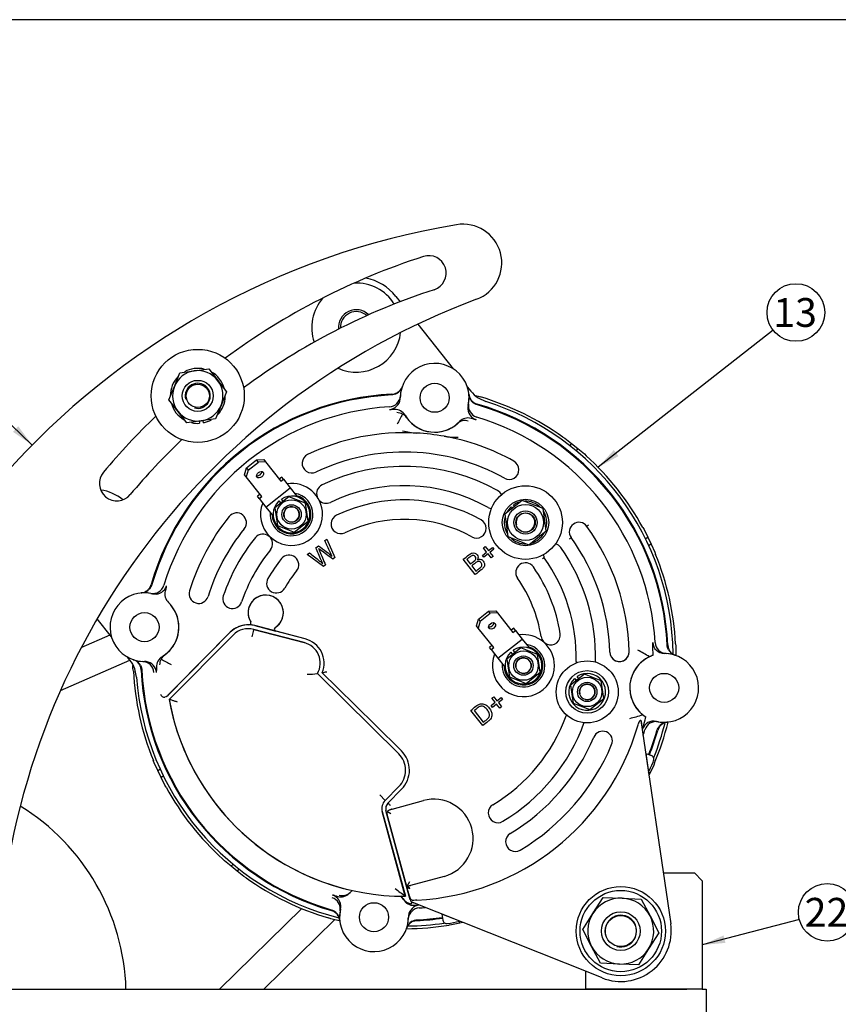
# Model space of a CAD drawing. Units: millimetres. Extents: x 0 to 410, y 0 to 287.
# Drawn here: x 84 to 158, y 198 to 287 of the extents above; entities that cross this region are included whole.
import ezdxf
from ezdxf.enums import TextEntityAlignment as Align

# ---------------------------------------------------------------- set-up
doc = ezdxf.new("R2010")
doc.units = ezdxf.units.MM
for name, color, linetype in [('13110202.1', 7, 'Continuous'), ('17017103.2', 7, 'Continuous'), ('17617101.1', 7, 'Continuous'), ('17617101.2', 7, 'Continuous'), ('17617101.3', 7, 'Continuous'), ('51031008_Ø8_DIN9', 7, 'Continuous'), ('ALTERNADOR_PREST', 7, 'Continuous'), ('Default', 7, 'Continuous'), ('DIAMETRO10_DIN_1', 7, 'Continuous'), ('DIAMETROM10_DIN1', 7, 'Continuous'), ('DIAMETROM5_DIN12', 7, 'Continuous'), ('DIAMETROM5_DIN_1', 7, 'Continuous'), ('DIAMETROM6_DIN12', 7, 'Continuous'), ('DIAMETROM6_DIN_1', 7, 'Continuous'), ('DIAMETROM8_DIN12', 7, 'Continuous'), ('DIN-931_M10_X_13', 7, 'Continuous'), ('DIN-933_M8_X_30', 7, 'Continuous'), ('DIN-934_M10_FEME', 7, 'Continuous'), ('DIN-934_M5_FEMEL', 7, 'Continuous'), ('DIN-934_M6_FEMEL', 7, 'Continuous'), ('DIN-934_M8_FEMEL', 7, 'Continuous'), ('MELEC_13A_TERMIN', 7, 'Continuous'), ('Predeterminado', 7, 'Continuous'), ('VENTILADOR_ALTER', 7, 'Continuous')]:
    doc.layers.add(name, color=color, linetype=linetype)
doc.styles.add('SEACAD_Arial', font='arial.ttf')

# ---------------------------------------------------------------- blocks, each defined once
blk = doc.blocks.new('SEANNOT_GROUP9')
at = {"layer": 'Predeterminado', "linetype": 'Continuous'}
blk.add_hatch(color=7, dxfattribs=at).paths.add_polyline_path([(137.448, 247.72), (136.024, 246.165), (137.876, 247.174)])
at = {"layer": 'Predeterminado', "color": 7, "linetype": 'Continuous'}
blk.add_lwpolyline([(151.828, 258.539), (136.024, 246.165)], dxfattribs=at)
blk.add_circle((153.876, 260.142), 2.6, dxfattribs=at)
at = {"layer": 'Predeterminado', "color": 7, "linetype": 'Continuous', "style": 'SEACAD_Arial'}
blk.add_text('13', height=2.6, dxfattribs=at).set_placement((151.841, 261.442), align=Align.TOP_LEFT)
blk = doc.blocks.new('SEANNOT_GROUP16')
at = {"layer": 'Predeterminado', "linetype": 'Continuous'}
blk.add_hatch(color=7, dxfattribs=at).paths.add_polyline_path([(83.208, 249.366), (84.944, 248.17), (83.69, 249.865)])
at = {"layer": 'Predeterminado', "color": 7, "linetype": 'Continuous'}
blk.add_lwpolyline([(70.754, 261.887), (84.944, 248.17)], dxfattribs=at)
blk.add_circle((68.885, 263.694), 2.6, dxfattribs=at)
at = {"layer": 'Predeterminado', "color": 7, "linetype": 'Continuous', "style": 'SEACAD_Arial'}
blk.add_text('15', height=2.6, dxfattribs=at).set_placement((66.85, 264.994), align=Align.TOP_LEFT)
blk = doc.blocks.new('SEANNOT_GROUP23')
at = {"layer": 'Predeterminado', "linetype": 'Continuous'}
blk.add_hatch(color=7, dxfattribs=at).paths.add_polyline_path([(147.349, 203.884), (145.424, 203.022), (147.524, 203.213)])
at = {"layer": 'Predeterminado', "color": 7, "linetype": 'Continuous'}
blk.add_lwpolyline([(154.19, 205.316), (145.424, 203.022)], dxfattribs=at)
blk.add_circle((156.706, 205.974), 2.6, dxfattribs=at)
at = {"layer": 'Predeterminado', "color": 7, "linetype": 'Continuous', "style": 'SEACAD_Arial'}
blk.add_text('22', height=2.6, dxfattribs=at).set_placement((154.671, 207.274), align=Align.TOP_LEFT)
blk = doc.blocks.new('SE1')
at = {"layer": '13110202.1', "color": 7, "linetype": 'Continuous'}
blk.add_arc((73.297, 198.441), 20.125, 1.66075, 58.2943, dxfattribs=at)
at = {"layer": '17017103.2', "color": 7, "linetype": 'Continuous'}
for p, q in [((89.381, 229.889), (91.972, 231.019)), ((87.51, 226.019), (93.767, 228.747)), ((109.277, 206.316), (101.856, 199.025)), ((112.244, 205.306), (105.851, 199.025))]:
    blk.add_line(p, q, dxfattribs=at)
at = {"layer": '17617101.1', "color": 7, "linetype": 'Continuous'}
for p, q in [((47.774, 199.025), (144.024, 199.025)), ((145.424, 199.025), (145.774, 199.025)), ((145.774, 199.025), (145.774, 195.525))]:
    blk.add_line(p, q, dxfattribs=at)
at = {"layer": '17617101.2', "color": 7, "linetype": 'Continuous'}
for centre, radius, start, end in [((134.792, 199.025), 70, 99.48413, 177.42082), ((123.834, 264.616), 3.5, 290.44389, 99.48413), ((139.777, 205.115), 63.175, 108, 126.32336), ((120.742, 263.7), 1.575, 288, 108), ((139.777, 205.115), 60.025, 108, 126.5523), ((148.284, 199.025), 66.5, 110.44389, 177.28497), ((139.777, 205.115), 63.175, 133.71907, 140), ((139.777, 205.115), 60.025, 133.49012, 140), ((92.589, 244.71), 1.575, 140, 320)]:
    blk.add_arc(centre, radius, start, end, dxfattribs=at)
at = {"layer": '17617101.3', "color": 7, "linetype": 'Continuous'}
for p, q in [((141.906, 209.525), (144.724, 209.525)), ((145.424, 208.825), (144.724, 209.525)), ((145.424, 208.825), (145.424, 199.025)), ((134.924, 199.025), (134.924, 200.631)), ((145.424, 199.025), (134.924, 199.025))]:
    blk.add_line(p, q, dxfattribs=at)
at = {"layer": '51031008_Ø8_DIN9', "color": 7, "linetype": 'Continuous'}
blk.add_circle((99.891, 252.613), 4.2, dxfattribs=at)
at = {"layer": 'ALTERNADOR_PREST', "color": 7, "linetype": 'Continuous'}
for p, q in [((117.771, 261.598), (118.162, 261.104)), ((119.751, 259.092), (122.932, 255.064)), ((124.217, 253.438), (124.526, 253.046)), ((118.176, 252.608), (118.172, 252.448)), ((118.162, 252.311), (118.172, 252.448)), ((124.302, 251.734), (124.28, 251.6)), ((124.302, 251.734), (124.334, 251.892)), ((125.196, 252.435), (125.878, 252.113)), ((135.156, 240.923), (135.014, 240.822)), ((111.363, 239.537), (111.546, 239.681)), ((111.546, 239.681), (112.256, 238.012)), ((133.439, 239.715), (133.582, 239.816)), ((109.781, 238.287), (109.969, 238.435)), ((110.557, 238.9), (110.776, 239.073)), ((125.589, 238.209), (125.966, 238.507)), ((125.668, 238.883), (125.829, 239.01)), ((125.966, 238.507), (125.668, 238.883)), ((126.091, 238.349), (125.714, 238.051)), ((125.829, 239.01), (126.127, 238.633)), ((126.388, 237.972), (126.091, 238.349)), ((126.127, 238.633), (126.503, 238.931)), ((126.628, 238.773), (126.251, 238.476)), ((126.251, 238.476), (126.549, 238.099)), ((126.503, 238.931), (126.628, 238.773)), ((111.226, 237.198), (109.781, 238.287)), ((112.256, 238.012), (112.078, 237.872)), ((124.941, 236.478), (123.857, 237.851)), ((124.166, 237.832), (124.494, 237.418)), ((125.714, 238.051), (125.589, 238.209)), ((126.549, 238.099), (126.388, 237.972)), ((111.417, 237.349), (111.226, 237.198)), ((124.623, 237.254), (124.995, 236.784)), ((95.801, 234.745), (95.644, 234.778)), ((95.801, 234.745), (95.938, 234.722)), ((92.101, 230.856), (90.815, 232.484)), ((104.667, 232.203), (104.666, 232.206)), ((102.827, 231.26), (97.129, 225.501)), ((102.827, 231.26), (97.882, 226.261)), ((109.51, 230.325), (104.945, 231.522)), ((104.945, 231.522), (109.51, 230.325)), ((109.598, 230.664), (105.035, 231.861)), ((105.035, 231.861), (106.923, 231.365)), ((109.598, 230.664), (106.923, 231.365)), ((103.076, 231.014), (97.314, 225.19)), ((97.314, 225.19), (103.076, 231.014)), ((93.766, 228.748), (93.547, 229.025)), ((94.928, 228.622), (95.088, 228.619)), ((95.226, 228.61), (95.088, 228.619)), ((138.516, 228.82), (138.729, 229.085)), ((140.661, 229.05), (140.663, 229.05)), ((142.164, 229.342), (142.004, 229.347)), ((94.361, 227.217), (94.205, 227.955)), ((118.026, 220.297), (110.709, 227.537)), ((110.709, 227.537), (118.026, 220.297)), ((112.474, 226.283), (111.131, 227.612)), ((97.882, 226.261), (97.259, 225.632)), ((115.903, 222.89), (112.474, 226.283)), ((97.259, 225.632), (97.129, 225.501)), ((126.439, 225.316), (126.6, 225.443)), ((126.737, 224.939), (126.439, 225.316)), ((126.6, 225.443), (126.897, 225.066)), ((126.897, 225.066), (127.274, 225.364)), ((127.399, 225.206), (127.022, 224.908)), ((127.274, 225.364), (127.399, 225.206)), ((125.611, 222.83), (124.526, 224.204)), ((124.836, 224.185), (125.664, 223.136)), ((126.36, 224.642), (126.737, 224.939)), ((126.484, 224.484), (126.36, 224.642)), ((126.861, 224.781), (126.484, 224.484)), ((127.159, 224.405), (126.861, 224.781)), ((127.022, 224.908), (127.32, 224.531)), ((127.32, 224.531), (127.159, 224.405)), ((139.894, 223.305), (139.902, 223.25)), ((139.894, 223.305), (142.426, 205.966)), ((139.902, 223.25), (139.94, 222.994)), ((140.049, 223.818), (140.047, 223.818)), ((141.284, 223.217), (141.441, 223.185)), ((118.273, 220.546), (115.903, 222.89)), ((140.329, 220.328), (140.845, 220.123)), ((140.329, 220.328), (140.578, 218.621)), ((116.809, 216.08), (118.042, 217.327)), ((118.042, 217.327), (116.809, 216.08)), ((117.057, 215.834), (118.291, 217.081)), ((117.057, 215.834), (118.291, 217.081)), ((116.311, 216.573), (116.809, 216.08)), ((117.219, 215.233), (117.441, 215.293)), ((117.373, 215.275), (117.219, 215.233)), ((117.441, 215.293), (117.373, 215.275)), ((117.441, 215.293), (120.255, 216.063)), ((118.595, 207.554), (116.54, 215.063)), ((116.54, 215.063), (118.632, 207.421)), ((119.078, 207.115), (116.878, 215.155)), ((116.974, 214.803), (116.878, 215.155)), ((118.756, 208.291), (116.974, 214.803)), ((117.008, 215.068), (117.312, 214.895)), ((122.129, 209.214), (119.094, 208.383)), ((119.002, 208.721), (118.756, 208.291)), ((119.094, 208.383), (118.756, 208.291)), ((118.756, 208.291), (119.094, 208.383)), ((118.774, 208.227), (118.756, 208.291)), ((119.038, 208.128), (118.774, 208.227)), ((118.775, 208.222), (119.038, 208.128)), ((118.849, 207.953), (118.792, 208.161)), ((118.462, 207.12), (118.403, 207.214)), ((118.878, 207.848), (118.849, 207.953)), ((118.992, 207.43), (118.878, 207.848)), ((118.992, 207.43), (119.133, 206.914)), ((112.774, 206.251), (112.798, 206.388)), ((119.14, 206.911), (119.133, 206.914)), ((119.139, 206.893), (119.19, 206.891)), ((119.19, 206.891), (119.14, 206.911)), ((135.421, 200.433), (119.14, 206.911)), ((119.153, 206.842), (119.181, 206.739)), ((119.432, 206.795), (119.22, 206.879)), ((112.774, 206.251), (112.741, 206.094)), ((118.896, 205.372), (118.9, 205.532)), ((118.909, 205.67), (118.9, 205.532)), ((121.935, 205.799), (122.015, 205.249)), ((123.538, 205.161), (121.935, 205.799)), ((142.426, 205.966), (142.577, 204.932)), ((136.392, 200.047), (135.421, 200.433))]:
    blk.add_line(p, q, dxfattribs=at)
for centre, radius in [((121.277, 252.437), 1.312), ((121.277, 252.437), 1.312), ((129.475, 241.174), 3.325), ((108.356, 241.905), 0.875), ((108.356, 241.905), 0.7), ((129.475, 241.174), 1.05), ((129.475, 241.174), 0.875), ((95.082, 231.724), 1.312), ((95.082, 231.724), 1.312), ((129.291, 228.251), 0.875), ((129.291, 228.251), 0.7), ((135.042, 225.874), 2.8), ((135.042, 225.874), 0.875), ((141.99, 226.242), 1.312), ((141.99, 226.242), 1.312), ((135.042, 225.874), 0.7), ((138.074, 204.275), 4.025), ((115.795, 205.529), 1.312), ((115.795, 205.529), 1.312)]:
    blk.add_circle(centre, radius, dxfattribs=at)
for centre, radius, start, end in [((114.201, 258.778), 4.55, 38.30542, 79.27987), ((114.201, 258.778), 4.025, 31.83434, 92.64218), ((114.201, 258.778), 4.025, 138.32389, 199.13173), ((114.196, 258.784), 1.61, 45.54363, 185.42571), ((114.196, 258.784), 1.435, 48.3109, 182.65844), ((114.201, 258.778), 4.025, 245.77113, 353.63028), ((121.277, 252.437), 3.106, 346.92959, 179.79462), ((121.277, 252.437), 3.106, 160.69872, 161.87604), ((118.549, 228.993), 23.795, 92.75516, 163.95646), ((118.549, 228.993), 23.728, 92.81653, 163.89612), ((117.128, 252.666), 1.05, 273.43806, 356.83827), ((117.346, 253.73), 1.033, 298.79691, 341.55017), ((121.277, 252.437), 3.106, 161.87604, 176.8333), ((121.277, 252.437), 3.106, 349.89091, 4.84816), ((121.277, 252.437), 3.106, 4.84816, 6.02549), ((125.4, 252.792), 1.033, 185.17404, 227.9273), ((126.724, 254.782), 2.8, 218.30542, 236.94336), ((117.103, 252.439), 1.067, 274.42515, 353.1174), ((125.368, 251.707), 1.05, 169.88594, 253.28614), ((118.549, 228.993), 23.795, 2.69847, 73.96905), ((118.549, 228.993), 23.728, 2.75984, 73.90768), ((118.549, 228.993), 24.253, 0.78141, 72.41165), ((118.549, 228.993), 22.665, 93.43534, 163.29242), ((117.288, 254.775), 3.401, 268.27171, 271.12768), ((117.759, 232.521), 18.858, 90.32278, 91.22862), ((117.694, 250.327), 1.053, 30.46722, 92.22155), ((117.842, 249.975), 1.12, 61.35163, 89.85175), ((129.208, 244.418), 12.651, 148.8714, 153.58349), ((117.948, 250.094), 0.965, 35.18397, 63.49915), ((121.277, 252.437), 3.106, 210.49702, 316.22719), ((121.274, 252.435), 3.102, 210.49418, 215.12667), ((125.34, 251.481), 1.067, 173.61178, 252.29409), ((121.277, 252.437), 3.106, 215.12384, 311.60037), ((121.28, 252.434), 3.102, 311.59753, 316.23003), ((124.28, 249.56), 1.053, 74.50266, 136.25699), ((120.127, 232.245), 18.858, 75.49558, 76.40142), ((125.697, 253.799), 3.403, 255.59749, 258.45153), ((118.549, 228.993), 22.665, 3.37866, 73.28887), ((118.536, 228.983), 20.3, 86.84871, 115.45726), ((120.371, 257.756), 8.534, 256.51026, 265.16669), ((118.536, 228.983), 20.3, 79.81879, 86.84871), ((123.386, 257.404), 8.534, 261.50081, 270.15724), ((118.536, 228.983), 20.3, 60.83474, 79.81879), ((110.186, 246.522), 0.875, 115.45726, 295.45726), ((110.186, 246.522), 0.875, 115.45726, 295.45726), ((118.536, 228.983), 18.55, 60.83474, 115.45726), ((118.536, 228.983), 18.55, 60.83474, 115.45726), ((128.002, 245.945), 0.875, 240.83474, 60.83474), ((128.002, 245.945), 0.875, 240.83474, 60.83474), ((118.536, 228.983), 17.267, 60.83474, 115.45726), ((118.536, 228.983), 17.267, 60.83474, 115.45726), ((108.356, 241.905), 2.8, 0, 98.30542), ((111.49, 243.783), 0.875, 115.45726, 199.91299), ((90.581, 240.12), 4.025, 50.64738, 82.09858), ((118.536, 228.983), 15.517, 60.83474, 115.45726), ((118.536, 228.983), 15.517, 60.83474, 115.45726), ((126.524, 243.297), 0.875, 26.91123, 60.83474), ((108.356, 241.905), 2.8, 158.30542, 0), ((111.49, 243.783), 0.875, 221.95757, 295.45726), ((118.536, 228.983), 14.233, 60.83474, 115.45726), ((118.536, 228.983), 14.233, 60.83474, 115.45726), ((103.407, 241.167), 0.875, 321.15359, 141.15359), ((103.407, 241.167), 0.875, 321.15359, 141.15359), ((108.356, 241.905), 0.703, 255, 195), ((126.524, 243.297), 0.875, 240.83474, 261.63745), ((129.475, 241.174), 0.835, 255, 195), ((118.536, 228.983), 20.3, 141.15359, 162.75552), ((118.536, 228.983), 20.3, 141.15359, 162.75552), ((112.794, 241.044), 0.875, 115.45726, 295.45726), ((112.794, 241.044), 0.875, 115.45726, 295.45726), ((118.536, 228.983), 12.483, 60.83474, 115.45726), ((118.536, 228.983), 12.483, 60.83474, 115.45726), ((125.046, 240.648), 0.875, 240.83474, 60.83474), ((125.046, 240.648), 0.875, 240.83474, 60.83474), ((134.298, 240.319), 0.875, 35.06965, 215.06965), ((134.298, 240.319), 0.875, 35.06965, 215.06965), ((118.536, 228.983), 18.55, 141.15359, 162.75552), ((118.536, 228.983), 18.55, 141.15359, 162.75552), ((105.77, 239.264), 0.875, 321.15359, 141.15359), ((105.77, 239.264), 0.875, 321.15359, 141.15359), ((118.647, 229.002), 20.189, 1.44898, 35.83437), ((118.647, 229.002), 20.189, 1.44898, 35.83437), ((118.536, 228.983), 17.267, 141.15359, 161.14058), ((118.536, 228.983), 17.267, 141.15359, 161.14058), ((131.948, 238.399), 0.879, 35.06974, 74.46288), ((118.649, 229.004), 18.436, 1.44536, 35.90844), ((118.649, 229.004), 18.436, 1.44536, 35.90844), ((118.536, 228.983), 15.517, 141.15359, 161.14058), ((118.536, 228.983), 15.517, 141.15359, 161.14058), ((118.536, 228.983), 17.267, 358.68937, 35.06965), ((118.536, 228.983), 17.267, 358.68937, 35.06965), ((118.536, 228.983), 14.233, 141.15359, 149.88362), ((118.536, 228.983), 14.233, 141.15359, 149.88362), ((108.132, 237.362), 0.875, 321.15359, 141.15359), ((108.132, 237.362), 0.875, 321.15359, 141.15359), ((129.469, 236.658), 0.875, 35.06965, 215.06965), ((129.469, 236.658), 0.875, 35.06965, 215.06965), ((145.284, 214.992), 26.986, 121.53753, 121.9099), ((131.948, 238.399), 0.879, 188.958, 207.57202), ((118.536, 228.983), 15.517, 358.68937, 35.49315), ((118.536, 228.983), 15.517, 358.68937, 35.49315), ((118.536, 228.983), 12.483, 141.15359, 149.88362), ((118.536, 228.983), 12.483, 141.15359, 149.88362), ((118.536, 228.983), 14.233, 8.68937, 35.06965), ((118.536, 228.983), 14.233, 8.68937, 35.06965), ((106.981, 235.686), 0.875, 149.88362, 329.88362), ((106.981, 235.686), 0.875, 149.88362, 329.88362), ((118.536, 228.983), 12.483, 8.68937, 35.06965), ((118.536, 228.983), 12.483, 8.68937, 35.06965), ((95.082, 231.724), 3.106, 76.61201, 270.11208), ((95.082, 231.724), 3.106, 94.50847, 95.68315), ((94.751, 235.849), 1.033, 274.83363, 317.58648), ((95.082, 231.724), 3.106, 79.57188, 94.50847), ((95.834, 235.811), 1.05, 259.56688, 343.28954), ((96.061, 235.781), 1.065, 263.34276, 342.36492), ((97.977, 234.709), 1.053, 164.54614, 225.89506), ((115.236, 230.584), 18.797, 165.5091, 166.44555), ((93.574, 236.176), 3.575, 345.61484, 348.413), ((99.984, 234.742), 0.875, 162.75552, 342.75552), ((99.984, 234.742), 0.875, 162.75552, 342.75552), ((95.085, 231.727), 3.102, 41.21543, 45.86848), ((103.024, 234.282), 0.875, 161.14058, 341.14058), ((103.024, 234.282), 0.875, 161.14058, 341.14058), ((106.027, 233.032), 1.592, 302.1186, 211.36879), ((106.027, 233.032), 1.592, 309.47636, 204.89864), ((95.082, 231.724), 3.106, 300.85855, 38.30542), ((95.082, 231.724), 3.106, 305.50572, 41.21837), ((104.518, 232.112), 0.175, 268.34463, 31.36879), ((106.027, 233.032), 1.592, 204.89864, 211.36879), ((104.447, 229.663), 2.275, 75.03981, 135.40678), ((104.447, 229.663), 2.275, 88.34463, 135.40678), ((104.447, 229.663), 1.925, 75.01666, 135.41561), ((104.447, 229.663), 1.925, 75.01666, 135.41561), ((104.447, 229.663), 2.275, 75.03981, 88.34463), ((106.967, 231.535), 0.175, 122.1186, 255.3055), ((106.027, 233.032), 1.592, 302.1186, 309.47636), ((109.021, 228.463), 1.925, 331.24024, 75.30553), ((109.021, 228.463), 1.925, 331.24024, 75.30553), ((109.021, 228.463), 2.275, 338.02073, 75.3055), ((109.021, 228.463), 2.275, 338.02073, 75.3055), ((129.291, 228.251), 2.8, 0, 98.30542), ((131.741, 231.001), 0.875, 188.68937, 8.68937), ((131.741, 231.001), 0.875, 188.68937, 8.68937), ((142.008, 230.398), 1.051, 183.45619, 269.76307), ((92.706, 228.6), 48.285, 1.00067, 2.05853), ((142.223, 230.391), 1.05, 183.38138, 266.78143), ((137.954, 229.491), 0.875, 181.44536, 1.44898), ((137.954, 229.491), 0.875, 181.44536, 309.9772), ((137.954, 229.491), 0.875, 332.34798, 1.44898), ((134.142, 218.653), 12.272, 57.91075, 63.58191), ((118.549, 228.993), 22.439, 0.47963, 1.14976), ((143.286, 230.172), 1.033, 208.74006, 251.49332), ((91.568, 227.012), 2.8, 19.66748, 38.30542), ((95.082, 231.724), 3.106, 251.04094, 252.21563), ((95.082, 231.724), 3.106, 252.21563, 267.15222), ((93.813, 227.785), 1.033, 29.13761, 71.89046), ((94.876, 227.574), 1.05, 3.43455, 87.15722), ((95.103, 227.552), 1.065, 4.35353, 83.38698), ((97.215, 228.154), 1.053, 120.82904, 182.17796), ((97.567, 228.305), 1.121, 151.53293, 179.80268), ((97.447, 228.411), 0.965, 125.56489, 153.67872), ((103.129, 239.764), 12.736, 239.06743, 243.74842), ((95.084, 231.721), 3.102, 300.85561, 305.50866), ((129.291, 228.251), 2.8, 158.30542, 0), ((129.291, 228.251), 0.703, 255, 195), ((134.923, 228.608), 0.875, 178.68937, 187.46027), ((134.923, 228.608), 0.875, 357.50861, 358.68937), ((141.99, 226.242), 3.106, 108.8358, 237.77504), ((141.99, 226.242), 3.106, 115.29442, 231.31642), ((141.988, 226.246), 3.101, 108.83128, 115.29894), ((141.99, 226.242), 3.106, 256.87306, 89.73778), ((141.99, 226.242), 3.106, 71.81919, 86.77646), ((141.99, 226.242), 3.106, 70.64187, 71.81919), ((118.549, 228.993), 23.795, 182.76763, 253.89984), ((118.549, 228.993), 23.728, 182.82797, 253.8395), ((114.959, 228.206), 18.797, 180.27854, 181.21499), ((92.594, 227.738), 3.573, 358.31014, 1.1102), ((109.299, 236.464), 9.04, 281.69446, 284.31909), ((118.549, 228.993), 24.253, 184.19919, 255.85157), ((110.002, 232.034), 4.552, 266.98258, 278.92579), ((135.042, 225.874), 0.703, 255, 195), ((96.877, 225.757), 0.361, 191.67738, 277.32493), ((118.549, 228.993), 21.573, 190.15448, 256.24543), ((118.549, 228.993), 21.573, 190.15448, 270.21974), ((118.536, 228.983), 15.517, 301.04804, 340.19671), ((118.536, 228.983), 15.517, 301.04804, 340.19671), ((133.958, 223.43), 0.875, 155.17597, 160.19671), ((136.113, 235.442), 12.272, 283.02893, 288.7001), ((93.499, 235.36), 48.285, 344.55231, 345.61018), ((141.045, 222.194), 1.051, 76.84645, 163.15598), ((141.987, 226.238), 3.101, 231.31191, 237.77956), ((141.256, 222.151), 1.05, 79.82942, 163.22946), ((118.549, 228.993), 22.439, 345.46109, 346.13121), ((141.99, 226.242), 3.106, 259.83438, 274.79165), ((118.549, 228.993), 21.947, 272.93501, 343.67584), ((118.536, 228.983), 17.267, 301.04804, 340.19671), ((118.536, 228.983), 17.267, 301.04804, 340.19671), ((136.443, 221.454), 0.875, 337.19652, 157.19652), ((136.443, 221.454), 0.875, 337.19652, 157.19652), ((118.549, 228.993), 22.665, 341.89594, 343.23218), ((118.549, 228.993), 23.728, 338.30542, 343.85101), ((118.549, 228.993), 23.795, 338.30542, 343.91237), ((118.549, 228.993), 24.253, 338.09553, 345.85152), ((142.341, 222.118), 1.033, 95.11753, 137.87079), ((141.99, 226.242), 3.106, 274.79165, 275.96898), ((118.536, 228.983), 18.55, 301.04804, 337.19652), ((118.536, 228.983), 18.55, 301.04804, 337.19652), ((116.549, 218.804), 2.45, 315.30529, 45.30543), ((116.549, 218.804), 2.45, 315.30529, 45.30543), ((118.536, 228.983), 20.3, 301.04804, 337.19652), ((118.536, 228.983), 20.3, 301.04804, 337.19652), ((116.549, 218.804), 2.1, 315.30529, 45.30543), ((116.549, 218.804), 2.1, 315.30529, 45.30543), ((118.549, 228.993), 24.349, 334.78771, 337.4698), ((117.553, 215.34), 1.05, 135.13564, 195.3055), ((117.553, 215.34), 1.05, 135.13564, 195.3055), ((121.192, 212.639), 3.551, 285.30542, 105.30542), ((117.553, 215.34), 0.7, 135.09751, 195.3055), ((117.553, 215.34), 0.7, 135.09751, 195.3055), ((117.312, 214.895), 0.35, 105.30542, 150.30546), ((126.99, 214.94), 0.875, 121.04804, 301.04804), ((126.99, 214.94), 0.875, 121.04804, 301.04804), ((117.312, 214.895), 0.35, 150.30546, 195.3055), ((128.554, 212.341), 0.875, 121.04804, 301.04804), ((128.554, 212.341), 0.875, 121.04804, 301.04804), ((150.713, 249.638), 53.023, 231.50594, 232.76777), ((115.795, 205.529), 4.156, 38.69899, 42.23269), ((111.708, 206.286), 1.05, 349.51041, 73.23291), ((111.739, 206.512), 1.065, 353.28626, 72.30826), ((111.342, 204.026), 3.575, 75.55821, 78.3564), ((116.955, 225.682), 18.797, 255.45247, 256.3889), ((112.813, 208.428), 1.053, 254.48949, 315.83861), ((112.921, 208.531), 1.05, 254.61042, 313.75647), ((115.794, 205.53), 3.105, 133.75369, 135.80933), ((115.795, 205.529), 3.106, 129.04588, 133.75393), ((115.795, 205.529), 3.106, 30.80175, 38.30542), ((115.795, 205.529), 3.106, 32.85692, 37.56497), ((119.286, 207.784), 1.05, 212.85464, 264.27547), ((119.367, 207.658), 1.053, 210.77223, 272.12135), ((119.945, 205.319), 1.05, 93.37793, 177.10044), ((119.967, 205.546), 1.065, 94.29694, 173.33022), ((119.783, 204.561), 2.516, 92.52358, 99.01251), ((119.333, 225.403), 18.797, 270.22194, 271.15837), ((119.779, 203.038), 3.573, 88.2535, 91.05359), ((118.549, 228.993), 22.665, 273.37505, 274.71491), ((111.669, 205.202), 1.033, 4.77717, 47.53002), ((115.795, 205.529), 3.106, 166.55555, 0.0553), ((115.795, 205.529), 3.106, 169.51541, 184.45201), ((118.549, 228.993), 23.795, 272.711, 278.30542), ((118.549, 228.993), 23.728, 272.77134, 278.30542), ((115.795, 205.529), 3.106, 184.45201, 185.6267), ((115.795, 205.529), 3.106, 340.98414, 342.15883), ((115.795, 205.529), 3.106, 342.15883, 357.09543), ((119.732, 204.256), 1.033, 119.08082, 161.83367), ((118.549, 228.993), 24.253, 270.75427, 278.47277), ((118.549, 228.993), 24.349, 279.14105, 281.82314), ((138.074, 204.275), 4.55, 248.30542, 8.30542)]:
    blk.add_arc(centre, radius, start, end, dxfattribs=at)
blk.add_ellipse((124.036, 249.329), major_axis=(0.697, -0.785), ratio=0.999128, start_param=2.151577, end_param=3.141593, dxfattribs=at)
for points, knots in [([(117.843, 252.824), (117.773, 252.785), (117.699, 252.754), (117.544, 252.71), (117.464, 252.696), (117.383, 252.692)], [0, 0, 0, 0, 0.5, 0.5, 1, 1, 1, 1]), ([(117.405, 252.761), (117.51, 252.766), (117.611, 252.786), (117.758, 252.839), (117.806, 252.86), (117.897, 252.909), (117.941, 252.937), (118.024, 252.999), (118.063, 253.033), (118.137, 253.107), (118.17, 253.146), (118.225, 253.221), (118.247, 253.255), (118.268, 253.291)], [0, 0, 0, 0, 0.25, 0.25, 0.375, 0.375, 0.5, 0.5, 0.625, 0.625, 0.75, 0.75, 0.8489234, 0.8489234, 0.8489234, 0.8489234]), ([(124.365, 252.763), (124.376, 252.659), (124.402, 252.559), (124.463, 252.415), (124.487, 252.368), (124.541, 252.28), (124.571, 252.238), (124.638, 252.159), (124.675, 252.121), (124.752, 252.052), (124.793, 252.021), (124.923, 251.936), (125.019, 251.892), (125.12, 251.863)], [0, 0, 0, 0, 0.25, 0.25, 0.375, 0.375, 0.5, 0.5, 0.625, 0.625, 0.75, 0.75, 1, 1, 1, 1]), ([(125.126, 251.791), (125.048, 251.814), (124.974, 251.845), (124.834, 251.923), (124.767, 251.971), (124.708, 252.026)], [0, 0, 0, 0, 0.5, 0.5, 1, 1, 1, 1]), ([(112.013, 238.131), (111.963, 238.233), (111.908, 238.35), (111.846, 238.483), (111.682, 238.833), (111.524, 239.186), (111.363, 239.537)], [0, 0, 0, 0, 0.2519, 0.2519, 0.2519, 1, 1, 1, 1]), ([(109.969, 238.435), (110.276, 238.19), (110.582, 237.944), (110.889, 237.698), (110.986, 237.621), (111.078, 237.542), (111.168, 237.464)], [0, 0, 0, 0, 0.763882, 0.763882, 0.763882, 1, 1, 1, 1]), ([(111.168, 237.464), (111.089, 237.638), (111.043, 237.74), (111.031, 237.768), (110.874, 238.145), (110.715, 238.523), (110.557, 238.9)], [0, 0, 0, 0, 0.213528, 0.213528, 0.213528, 1, 1, 1, 1]), ([(110.776, 239.073), (111.025, 238.892), (111.274, 238.711), (111.522, 238.53), (111.707, 238.396), (111.872, 238.264), (112.013, 238.131)], [0, 0, 0, 0, 0.593099, 0.593099, 0.593099, 1, 1, 1, 1]), ([(112.078, 237.872), (111.708, 238.144), (111.337, 238.417), (110.967, 238.69), (110.873, 238.759), (110.816, 238.8), (110.793, 238.818)], [0, 0, 0, 0, 0.864817, 0.864817, 0.864817, 1, 1, 1, 1]), ([(110.793, 238.818), (110.828, 238.742), (110.857, 238.677), (110.879, 238.622), (111.054, 238.196), (111.238, 237.774), (111.417, 237.349)], [0, 0, 0, 0, 0.133946, 0.133946, 0.133946, 1, 1, 1, 1]), ([(123.857, 237.851), (124.028, 237.986), (124.199, 238.121), (124.37, 238.257), (124.475, 238.34), (124.57, 238.392), (124.655, 238.415), (124.74, 238.437), (124.824, 238.433), (124.906, 238.402), (124.986, 238.373), (125.052, 238.327), (125.149, 238.205), (125.177, 238.136), (125.195, 237.982), (125.181, 237.902), (125.141, 237.819)], [0, 0, 0, 0, 0.335281, 0.335281, 0.335281, 0.502935, 0.502935, 0.502935, 0.633782, 0.633782, 0.633782, 0.760762, 0.760762, 0.880381, 0.880381, 1, 1, 1, 1]), ([(124.494, 237.418), (124.592, 237.496), (124.691, 237.573), (124.789, 237.651), (124.87, 237.715), (124.923, 237.765), (124.95, 237.803), (124.984, 237.854), (125.002, 237.904), (124.999, 237.954), (124.997, 238.004), (124.979, 238.053), (124.905, 238.147), (124.862, 238.178), (124.813, 238.196), (124.764, 238.213), (124.714, 238.211), (124.663, 238.193), (124.612, 238.175), (124.538, 238.125), (124.44, 238.048), (124.349, 237.976), (124.258, 237.904), (124.166, 237.832)], [0, 0, 0, 0, 0.20355, 0.20355, 0.20355, 0.323139, 0.323139, 0.323139, 0.410411, 0.410411, 0.410411, 0.500183, 0.500183, 0.584873, 0.584873, 0.584873, 0.667182, 0.667182, 0.667182, 0.811464, 0.811464, 0.811464, 1, 1, 1, 1]), ([(124.995, 236.784), (125.108, 236.873), (125.222, 236.963), (125.336, 237.053), (125.395, 237.1), (125.434, 237.135), (125.455, 237.157), (125.491, 237.197), (125.516, 237.238), (125.529, 237.277), (125.543, 237.317), (125.548, 237.361), (125.538, 237.408), (125.529, 237.455), (125.509, 237.501), (125.434, 237.596), (125.386, 237.629), (125.329, 237.647), (125.274, 237.664), (125.216, 237.661), (125.157, 237.639), (125.099, 237.618), (125.026, 237.573), (124.939, 237.504), (124.834, 237.421), (124.728, 237.338), (124.623, 237.254)], [0, 0, 0, 0, 0.213489, 0.213489, 0.213489, 0.291286, 0.291286, 0.291286, 0.360925, 0.360925, 0.360925, 0.426372, 0.426372, 0.426372, 0.501646, 0.501646, 0.589466, 0.589466, 0.589466, 0.675614, 0.675614, 0.675614, 0.801895, 0.801895, 0.801895, 1, 1, 1, 1]), ([(125.141, 237.819), (125.243, 237.861), (125.341, 237.87), (125.432, 237.847), (125.523, 237.824), (125.599, 237.772), (125.713, 237.628), (125.747, 237.557), (125.764, 237.481), (125.781, 237.404), (125.78, 237.335), (125.763, 237.274), (125.747, 237.213), (125.716, 237.15), (125.667, 237.088), (125.618, 237.026), (125.551, 236.959), (125.464, 236.891), (125.29, 236.753), (125.116, 236.615), (124.941, 236.478)], [0, 0, 0, 0, 0.135853, 0.135853, 0.135853, 0.268114, 0.268114, 0.373322, 0.373322, 0.373322, 0.469259, 0.469259, 0.469259, 0.5656, 0.5656, 0.5656, 0.695301, 0.695301, 0.695301, 1, 1, 1, 1]), ([(94.775, 234.814), (94.879, 234.825), (94.98, 234.85), (95.125, 234.911), (95.172, 234.935), (95.261, 234.989), (95.303, 235.019), (95.383, 235.086), (95.421, 235.122), (95.49, 235.2), (95.522, 235.241), (95.607, 235.372), (95.651, 235.468), (95.681, 235.569)], [0, 0, 0, 0, 0.25, 0.25, 0.375, 0.375, 0.5, 0.5, 0.625, 0.625, 0.75, 0.75, 1, 1, 1, 1]), ([(95.752, 235.575), (95.729, 235.496), (95.698, 235.421), (95.618, 235.279), (95.569, 235.212), (95.514, 235.153)], [0, 0, 0, 0, 0.5, 0.5, 1, 1, 1, 1]), ([(104.945, 231.522), (104.945, 231.522), (104.944, 231.518), (104.939, 231.501), (104.936, 231.488), (104.927, 231.454), (104.921, 231.433), (104.908, 231.384), (104.901, 231.355), (104.876, 231.262), (104.856, 231.186), (104.813, 231.024), (104.789, 230.934), (104.766, 230.846)], [0, 0, 0, 0, 0.125, 0.125, 0.25, 0.25, 0.375, 0.375, 0.5, 0.5, 0.75, 0.75, 1, 1, 1, 1]), ([(142.381, 229.675), (142.342, 229.745), (142.311, 229.819), (142.266, 229.974), (142.253, 230.055), (142.249, 230.136)], [0, 0, 0, 0, 0.5, 0.5, 1, 1, 1, 1]), ([(142.318, 230.114), (142.322, 230.009), (142.343, 229.908), (142.395, 229.761), (142.416, 229.713), (142.465, 229.621), (142.493, 229.578), (142.555, 229.495), (142.589, 229.455), (142.663, 229.382), (142.702, 229.348), (142.777, 229.293), (142.811, 229.271), (142.847, 229.25)], [0, 0, 0, 0, 0.25, 0.25, 0.375, 0.375, 0.5, 0.5, 0.625, 0.625, 0.75, 0.75, 0.8489252, 0.8489252, 0.8489252, 0.8489252]), ([(94.782, 227.844), (94.776, 227.949), (94.756, 228.051), (94.703, 228.199), (94.681, 228.247), (94.632, 228.338), (94.604, 228.382), (94.541, 228.465), (94.507, 228.505), (94.432, 228.578), (94.393, 228.612), (94.319, 228.666), (94.285, 228.687), (94.251, 228.707)], [0, 0, 0, 0, 0.25, 0.25, 0.375, 0.375, 0.5, 0.5, 0.625, 0.625, 0.75, 0.75, 0.845453, 0.845453, 0.845453, 0.845453]), ([(94.715, 228.288), (94.755, 228.217), (94.786, 228.143), (94.832, 227.986), (94.846, 227.905), (94.85, 227.823)], [0, 0, 0, 0, 0.5, 0.5, 1, 1, 1, 1]), ([(98.07, 224.959), (97.977, 224.987), (97.883, 225.015), (97.75, 225.056), (97.708, 225.069), (97.626, 225.093), (97.587, 225.106), (97.48, 225.139), (97.42, 225.157), (97.358, 225.176), (97.341, 225.182), (97.32, 225.188), (97.314, 225.19), (97.314, 225.19)], [0, 0, 0, 0, 0.25, 0.25, 0.375, 0.375, 0.5, 0.5, 0.75, 0.75, 0.875, 0.875, 1, 1, 1, 1]), ([(124.526, 224.204), (124.684, 224.328), (124.842, 224.453), (125, 224.578), (125.106, 224.662), (125.193, 224.72), (125.259, 224.752), (125.352, 224.796), (125.446, 224.816), (125.539, 224.813), (125.659, 224.808), (125.776, 224.773), (125.886, 224.706), (125.998, 224.639), (126.102, 224.544), (126.281, 224.317), (126.342, 224.216), (126.382, 224.115), (126.421, 224.015), (126.442, 223.924), (126.445, 223.841), (126.449, 223.758), (126.44, 223.684), (126.418, 223.618), (126.397, 223.552), (126.362, 223.486), (126.309, 223.419), (126.257, 223.353), (126.19, 223.288), (126.107, 223.223), (125.942, 223.092), (125.776, 222.961), (125.611, 222.83)], [0, 0, 0, 0, 0.150576, 0.150576, 0.150576, 0.228711, 0.228711, 0.228711, 0.300788, 0.300788, 0.300788, 0.392484, 0.392484, 0.392484, 0.497642, 0.497642, 0.58789, 0.58789, 0.58789, 0.658425, 0.658425, 0.658425, 0.714737, 0.714737, 0.714737, 0.771714, 0.771714, 0.771714, 0.842174, 0.842174, 0.842174, 1, 1, 1, 1]), ([(125.664, 223.136), (125.762, 223.214), (125.86, 223.291), (125.958, 223.368), (126.048, 223.44), (126.113, 223.504), (126.151, 223.563), (126.189, 223.62), (126.213, 223.676), (126.218, 223.731), (126.226, 223.808), (126.215, 223.892), (126.182, 223.984), (126.15, 224.077), (126.091, 224.173), (125.896, 224.42), (125.785, 224.512), (125.678, 224.552), (125.57, 224.592), (125.471, 224.598), (125.383, 224.571), (125.319, 224.551), (125.234, 224.499), (125.125, 224.413), (125.029, 224.337), (124.932, 224.261), (124.836, 224.185)], [0, 0, 0, 0, 0.13179, 0.13179, 0.13179, 0.228631, 0.228631, 0.228631, 0.293052, 0.293052, 0.293052, 0.38387, 0.38387, 0.38387, 0.498945, 0.498945, 0.657427, 0.657427, 0.657427, 0.763377, 0.763377, 0.763377, 0.870232, 0.870232, 0.870232, 1, 1, 1, 1]), ([(139.611, 222.825), (139.629, 222.888), (139.649, 222.95), (139.683, 223.042), (139.695, 223.072), (139.72, 223.131), (139.734, 223.16), (139.762, 223.216), (139.777, 223.242), (139.809, 223.288), (139.825, 223.308), (139.855, 223.333), (139.868, 223.338), (139.887, 223.332), (139.892, 223.321), (139.894, 223.305)], [0, 0, 0, 0, 0.25, 0.25, 0.375, 0.375, 0.5, 0.5, 0.625, 0.625, 0.75, 0.75, 0.875, 0.875, 1, 1, 1, 1]), ([(141.34, 222.394), (141.363, 222.472), (141.394, 222.546), (141.473, 222.686), (141.521, 222.752), (141.575, 222.811)], [0, 0, 0, 0, 0.5, 0.5, 1, 1, 1, 1]), ([(142.313, 223.153), (142.208, 223.142), (142.108, 223.116), (141.965, 223.056), (141.918, 223.032), (141.83, 222.978), (141.788, 222.948), (141.708, 222.881), (141.67, 222.845), (141.601, 222.767), (141.57, 222.726), (141.485, 222.596), (141.441, 222.5), (141.412, 222.399)], [0, 0, 0, 0, 0.25, 0.25, 0.375, 0.375, 0.5, 0.5, 0.625, 0.625, 0.75, 0.75, 1, 1, 1, 1]), ([(141.039, 219.664), (141.057, 219.707), (141.066, 219.752), (141.066, 219.845), (141.056, 219.891), (141.021, 219.976), (140.994, 220.015), (140.928, 220.08), (140.889, 220.106), (140.845, 220.123)], [0, 0, 0, 0, 0.25, 0.25, 0.5, 0.5, 0.75, 0.75, 1, 1, 1, 1]), ([(117.293, 215.6), (117.262, 215.631), (117.23, 215.662), (117.173, 215.719), (117.147, 215.745), (117.104, 215.788), (117.087, 215.805), (117.063, 215.828), (117.057, 215.834), (117.057, 215.834)], [0, 0, 0, 0, 0.25, 0.25, 0.5, 0.5, 0.75, 0.75, 1, 1, 1, 1]), ([(119.389, 207.047), (119.364, 207.043), (119.34, 207.042), (119.289, 207.049), (119.265, 207.057), (119.197, 207.091), (119.159, 207.126), (119.096, 207.202), (119.069, 207.244), (119.024, 207.335), (119.005, 207.382), (118.992, 207.43)], [0, 0, 0, 0, 0.125, 0.125, 0.25, 0.25, 0.5, 0.5, 0.75, 0.75, 1, 1, 1, 1]), ([(111.945, 206.203), (112.024, 206.18), (112.099, 206.148), (112.24, 206.068), (112.307, 206.019), (112.367, 205.964)], [0, 0, 0, 0, 0.5, 0.5, 1, 1, 1, 1]), ([(112.704, 205.225), (112.694, 205.33), (112.668, 205.43), (112.608, 205.575), (112.584, 205.622), (112.53, 205.711), (112.5, 205.753), (112.434, 205.833), (112.397, 205.871), (112.319, 205.941), (112.278, 205.972), (112.148, 206.058), (112.051, 206.102), (111.95, 206.131)], [0, 0, 0, 0, 0.25, 0.25, 0.375, 0.375, 0.5, 0.5, 0.625, 0.625, 0.75, 0.75, 1, 1, 1, 1]), ([(119.674, 205.225), (119.569, 205.22), (119.467, 205.2), (119.32, 205.146), (119.272, 205.125), (119.18, 205.076), (119.136, 205.048), (119.053, 204.985), (119.013, 204.951), (118.94, 204.876), (118.906, 204.837), (118.852, 204.763), (118.831, 204.729), (118.811, 204.695)], [0, 0, 0, 0, 0.25, 0.25, 0.375, 0.375, 0.5, 0.5, 0.625, 0.625, 0.75, 0.75, 0.8454547, 0.8454547, 0.8454547, 0.8454547]), ([(119.23, 205.159), (119.301, 205.199), (119.376, 205.23), (119.533, 205.276), (119.614, 205.289), (119.696, 205.293)], [0, 0, 0, 0, 0.5, 0.5, 1, 1, 1, 1]), ([(122.015, 205.249), (122.022, 205.203), (122.038, 205.159), (122.085, 205.079), (122.117, 205.044), (122.191, 204.99), (122.234, 204.97), (122.324, 204.948), (122.371, 204.946), (122.417, 204.954)], [0, 0, 0, 0, 0.25, 0.25, 0.5, 0.5, 0.75, 0.75, 1, 1, 1, 1])]:
    blk.add_open_spline(points, degree=3, knots=knots, dxfattribs=at)
blk.add_open_spline([(97.129, 225.501), (97.074, 225.445), (97.001, 225.409), (96.923, 225.399)], degree=3, dxfattribs=at)
at = {"layer": 'DIAMETRO10_DIN_1', "color": 7, "linetype": 'Continuous'}
blk.add_circle((138.074, 204.275), 3.675, dxfattribs=at)
at = {"layer": 'DIAMETROM10_DIN1', "color": 7, "linetype": 'Continuous'}
blk.add_arc((138.074, 204.275), 3.01, 142.1745, 149.14811, dxfattribs=at)
at = {"layer": 'DIAMETROM5_DIN12', "color": 7, "linetype": 'Continuous'}
for p, q in [((107.219, 243.118), (107.378, 242.917)), ((107.598, 243.09), (107.439, 243.292)), ((128.154, 229.464), (128.313, 229.263)), ((128.533, 229.436), (128.374, 229.638)), ((133.905, 227.087), (134.064, 226.886)), ((134.284, 227.059), (134.125, 227.261))]:
    blk.add_line(p, q, dxfattribs=at)
for centre, radius in [((108.356, 241.905), 1.662), ((129.291, 228.251), 1.663), ((135.042, 225.874), 1.663)]:
    blk.add_arc(centre, radius, 133.13605, 123.47479, dxfattribs=at)
at = {"layer": 'DIAMETROM5_DIN_1', "color": 7, "linetype": 'Continuous'}
blk.add_circle((135.042, 225.874), 1.925, dxfattribs=at)
for centre, start, end in [((108.356, 241.905), 0, 81.64718), ((108.356, 241.905), 174.96366, 0), ((129.291, 228.251), 0, 81.64718), ((129.291, 228.251), 174.96366, 0)]:
    blk.add_arc(centre, 1.925, start, end, dxfattribs=at)
at = {"layer": 'DIAMETROM6_DIN12', "color": 7, "linetype": 'Continuous'}
for p, q in [((128.5, 242.634), (128.395, 242.767)), ((128.175, 242.594), (128.28, 242.46))]:
    blk.add_line(p, q, dxfattribs=at)
for start, end in [(106.34056, 124.13477), (44.83905, 92.21331), (132.47607, 151.34945), (345.9638, 30.9568), (166.37677, 210.39712), (285.93154, 330.36845), (223.86198, 272.17359)]:
    blk.add_arc((129.475, 241.174), 1.925, start, end, dxfattribs=at)
at = {"layer": 'DIAMETROM6_DIN_1', "color": 7, "linetype": 'Continuous'}
blk.add_circle((129.475, 241.174), 2.1, dxfattribs=at)
at = {"layer": 'DIAMETROM8_DIN12', "color": 7, "linetype": 'Continuous'}
for p, q in [((100.029, 250.336), (100.056, 250.134)), ((100.403, 250.182), (100.375, 250.383))]:
    blk.add_line(p, q, dxfattribs=at)
for start, end in [(136.74023, 179.68833), (76.27316, 118.80339), (14.47858, 61.00765), (316.92662, 359.03145), (195.04618, 240.31455), (256.81716, 273.80967), (281.88619, 299.57187)]:
    blk.add_arc((99.891, 252.613), 2.485, start, end, dxfattribs=at)
at = {"layer": 'DIN-931_M10_X_13', "color": 7, "linetype": 'Continuous'}
for radius in [1.75, 1.4]:
    blk.add_circle((138.074, 204.275), radius, dxfattribs=at)
blk.add_arc((138.074, 204.275), 1.428, 255, 195, dxfattribs=at)
at = {"layer": 'DIN-933_M8_X_30', "color": 7, "linetype": 'Continuous'}
for radius in [1.4, 1.05]:
    blk.add_circle((99.891, 252.613), radius, dxfattribs=at)
blk.add_arc((99.891, 252.613), 1.132, 255, 195, dxfattribs=at)
at = {"layer": 'DIN-934_M10_FEME', "color": 7, "linetype": 'Continuous'}
for p, q in [((135.563, 205.869), (136.483, 207.319)), ((136.483, 207.319), (138.199, 207.247)), ((138.199, 207.247), (139.915, 207.175)), ((139.915, 207.175), (140.711, 205.652)), ((134.642, 204.419), (135.563, 205.869)), ((140.711, 205.652), (141.506, 204.13)), ((135.438, 202.897), (134.642, 204.419)), ((141.506, 204.13), (140.586, 202.68)), ((136.233, 201.375), (135.438, 202.897)), ((140.586, 202.68), (139.665, 201.23)), ((137.949, 201.302), (136.233, 201.375)), ((139.665, 201.23), (137.949, 201.302))]:
    blk.add_line(p, q, dxfattribs=at)
for start, end in [(87.58988, 147.58988), (27.58988, 87.58988), (147.58988, 207.58988), (327.58988, 27.58988), (207.58988, 267.58988), (267.58988, 327.58988)]:
    blk.add_arc((138.074, 204.275), 2.975, start, end, dxfattribs=at)
at = {"layer": 'DIN-934_M5_FEMEL', "color": 7, "linetype": 'Continuous'}
for p, q in [((108.123, 243.504), (106.854, 242.502)), ((109.625, 242.907), (108.123, 243.504)), ((109.858, 241.307), (109.625, 242.907)), ((106.854, 242.502), (107.087, 240.903)), ((108.59, 240.305), (109.858, 241.307)), ((107.087, 240.903), (108.59, 240.305)), ((129.057, 229.85), (127.789, 228.848)), ((130.56, 229.253), (129.057, 229.85)), ((127.789, 228.848), (128.022, 227.249)), ((130.793, 227.653), (130.56, 229.253)), ((129.525, 226.651), (130.793, 227.653)), ((128.022, 227.249), (129.525, 226.651)), ((134.808, 227.474), (133.54, 226.472)), ((136.31, 226.876), (134.808, 227.474)), ((136.544, 225.276), (136.31, 226.876)), ((133.54, 226.472), (133.773, 224.872)), ((135.275, 224.274), (136.544, 225.276)), ((133.773, 224.872), (135.275, 224.274))]:
    blk.add_line(p, q, dxfattribs=at)
for centre in [(108.356, 241.905), (129.291, 228.251), (135.042, 225.874)]:
    blk.add_circle(centre, 1.328, dxfattribs=at)
at = {"layer": 'DIN-934_M6_FEMEL', "color": 7, "linetype": 'Continuous'}
for p, q in [((129.183, 243.174), (127.598, 241.921)), ((131.061, 242.427), (129.183, 243.174)), ((127.598, 241.921), (127.889, 239.921)), ((131.353, 240.427), (131.061, 242.427)), ((129.767, 239.174), (131.353, 240.427)), ((127.889, 239.921), (129.767, 239.174))]:
    blk.add_line(p, q, dxfattribs=at)
blk.add_circle((129.475, 241.174), 1.636, dxfattribs=at)
at = {"layer": 'DIN-934_M8_FEMEL', "color": 7, "linetype": 'Continuous'}
for p, q in [((97.784, 253.471), (98.279, 254.688)), ((98.279, 254.688), (99.581, 254.867)), ((99.581, 254.867), (100.882, 255.046)), ((100.882, 255.046), (101.688, 254.009)), ((97.289, 252.255), (97.784, 253.471)), ((101.688, 254.009), (102.494, 252.972)), ((102.494, 252.972), (101.998, 251.755)), ((98.095, 251.217), (97.289, 252.255)), ((101.998, 251.755), (101.503, 250.539)), ((98.901, 250.18), (98.095, 251.217)), ((100.202, 250.36), (98.901, 250.18)), ((101.503, 250.539), (100.202, 250.36))]:
    blk.add_line(p, q, dxfattribs=at)
for start, end in [(97.84793, 157.84793), (37.84793, 97.84793), (157.84793, 217.84793), (337.84793, 37.84793), (277.84793, 337.84793), (217.84793, 277.84793)]:
    blk.add_arc((99.891, 252.613), 2.275, start, end, dxfattribs=at)
at = {"layer": 'MELEC_13A_TERMIN', "color": 7, "linetype": 'Continuous'}
for p, q in [((104.3, 246.108), (105.206, 246.824)), ((104.453, 245.914), (105.36, 246.63)), ((105.206, 246.824), (105.849, 246.858)), ((105.36, 246.63), (105.206, 246.824)), ((106.002, 246.664), (105.36, 246.63)), ((105.849, 246.858), (106.002, 246.664)), ((106.002, 246.664), (107.396, 244.899)), ((104.118, 245.491), (104.3, 246.108)), ((104.272, 245.297), (104.118, 245.491)), ((104.453, 245.914), (104.272, 245.297)), ((104.3, 246.108), (104.453, 245.914)), ((105.665, 243.532), (104.272, 245.297)), ((107.476, 245.278), (107.242, 245.093)), ((107.396, 244.899), (107.629, 245.084)), ((107.629, 245.084), (107.476, 245.278)), ((107.629, 245.084), (108.243, 244.307)), ((105.512, 243.727), (105.279, 243.542)), ((106.046, 242.571), (108.243, 244.307)), ((108.243, 244.307), (108.804, 243.597)), ((105.432, 243.348), (105.279, 243.542)), ((105.432, 243.348), (105.665, 243.532)), ((105.432, 243.348), (106.046, 242.571)), ((106.046, 242.571), (106.607, 241.861)), ((125.235, 232.454), (126.141, 233.17)), ((125.388, 232.26), (126.295, 232.976)), ((126.141, 233.17), (126.783, 233.204)), ((126.295, 232.976), (126.141, 233.17)), ((126.937, 233.01), (126.295, 232.976)), ((126.783, 233.204), (126.937, 233.01)), ((126.937, 233.01), (128.331, 231.245)), ((125.053, 231.837), (125.235, 232.454)), ((125.388, 232.26), (125.207, 231.643)), ((125.235, 232.454), (125.388, 232.26)), ((125.207, 231.643), (125.053, 231.837)), ((126.6, 229.878), (125.207, 231.643)), ((128.411, 231.624), (128.177, 231.439)), ((128.331, 231.245), (128.564, 231.43)), ((128.564, 231.43), (128.411, 231.624)), ((128.564, 231.43), (129.178, 230.653)), ((126.981, 228.917), (129.178, 230.653)), ((129.178, 230.653), (129.739, 229.943)), ((126.447, 230.073), (126.214, 229.888)), ((126.367, 229.694), (126.214, 229.888)), ((126.367, 229.694), (126.6, 229.878)), ((126.367, 229.694), (126.981, 228.917)), ((126.981, 228.917), (127.542, 228.207))]:
    blk.add_line(p, q, dxfattribs=at)
for centre in [(108.356, 241.905), (129.291, 228.251)]:
    blk.add_arc(centre, 1.75, 181.43552, 75.17532, dxfattribs=at)
for centre in [(105.52, 245.495), (126.455, 231.841)]:
    blk.add_ellipse(centre, major_axis=(-0.275, -0.217), ratio=0.707107, dxfattribs=at)
for centre in [(105.367, 245.689), (126.302, 232.035)]:
    blk.add_ellipse(centre, major_axis=(0.275, 0.217), ratio=0.707107, start_param=3.665191, end_param=5.759587, dxfattribs=at)
at = {"layer": 'VENTILADOR_ALTER', "color": 7, "linetype": 'Continuous'}
for p, q in [((124.947, 252.659), (125.208, 252.598)), ((125.208, 252.598), (125.414, 252.512)), ((132.842, 248.892), (133.036, 248.783)), ((133.036, 248.783), (133.64, 248.296)), ((133.484, 248.102), (133.531, 248.16)), ((133.531, 248.16), (133.64, 248.296)), ((133.64, 248.296), (134.186, 247.858)), ((134.029, 247.663), (134.076, 247.721)), ((134.186, 247.858), (134.076, 247.721)), ((134.186, 247.858), (134.79, 247.371)), ((134.79, 247.371), (134.938, 247.204)), ((140.06, 240.72), (140.188, 240.538)), ((140.188, 240.538), (140.521, 239.837)), ((140.296, 239.73), (140.363, 239.762)), ((140.363, 239.762), (140.521, 239.837)), ((140.521, 239.837), (140.822, 239.205)), ((140.822, 239.205), (140.664, 239.13)), ((140.822, 239.205), (141.156, 238.504)), ((140.597, 239.098), (140.664, 239.13)), ((141.156, 238.504), (141.217, 238.29)), ((143.018, 230.225), (143.054, 230.006)), ((143.054, 230.006), (143.05, 229.23)), ((142.875, 229.23), (143.05, 229.23)), ((143.05, 229.23), (143.05, 229.161)), ((94.044, 227.981), (94.045, 228.267)), ((94.08, 227.761), (94.044, 227.981)), ((95.942, 219.483), (95.881, 219.697)), ((96.276, 218.782), (95.942, 219.483)), ((96.276, 218.782), (96.434, 218.857)), ((96.576, 218.15), (96.276, 218.782)), ((96.501, 218.889), (96.434, 218.857)), ((141.066, 219.273), (140.726, 218.575)), ((141.129, 219.487), (141.066, 219.273)), ((96.734, 218.225), (96.576, 218.15)), ((96.91, 217.449), (96.576, 218.15)), ((96.802, 218.257), (96.734, 218.225)), ((140.588, 218.643), (140.726, 218.575)), ((140.726, 218.575), (140.617, 218.352)), ((97.038, 217.267), (96.91, 217.449)), ((102.307, 210.616), (102.16, 210.782)), ((102.912, 210.129), (102.307, 210.616)), ((102.912, 210.129), (103.022, 210.265)), ((103.457, 209.69), (102.912, 210.129)), ((103.068, 210.323), (103.022, 210.265)), ((103.614, 209.884), (103.567, 209.826)), ((103.567, 209.826), (103.457, 209.69)), ((104.062, 209.203), (103.457, 209.69)), ((104.256, 209.094), (104.062, 209.203)), ((111.89, 205.389), (111.684, 205.475)), ((112.645, 205.213), (111.89, 205.389)), ((112.645, 205.213), (112.685, 205.383)), ((112.707, 205.198), (112.645, 205.213)), ((122.791, 204.837), (122.568, 204.825)), ((123.548, 205.006), (122.791, 204.837)), ((123.548, 205.006), (123.515, 205.156)), ((123.791, 205.06), (123.548, 205.006))]:
    blk.add_line(p, q, dxfattribs=at)
for start, end in [(54.31104, 73.72838), (28.59675, 48.01409), (2.88247, 22.2998), (182.88247, 202.2998), (337.16818, 346.16461), (208.59675, 228.01409), (234.31104, 253.72838), (270.43525, 279.44266)]:
    blk.add_arc((118.549, 228.993), 24.5, start, end, dxfattribs=at)
blk = doc.blocks.new('SE14')
at = {"layer": 'Default', "color": 7, "linetype": 'Continuous'}
blk.add_line((409.916, 286.583), (9.916, 286.583), dxfattribs=at)
blk = doc.blocks.new('SE13')
at = {"layer": 'Default'}
blk.add_blockref('SE14', (0, 0), dxfattribs=at)

msp = doc.modelspace()

# ---------------------------------------------------------------- block references
msp.add_blockref('SE13', (0, 0))
at = {"layer": 'Predeterminado'}
for name in ['SE1', 'SEANNOT_GROUP16', 'SEANNOT_GROUP9', 'SEANNOT_GROUP23']:
    msp.add_blockref(name, (0, 0), dxfattribs=at)

doc.saveas('drawing.dxf')
